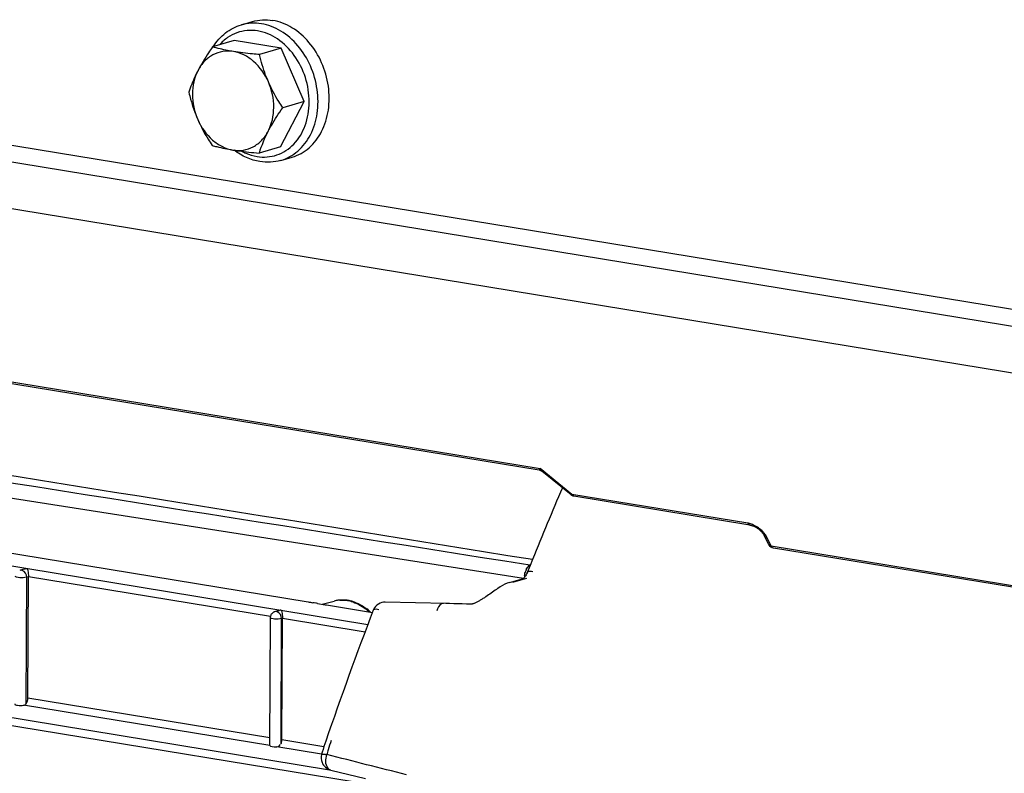
# Model space of a CAD drawing. Units: millimetres. Extents: x 0 to 594, y 0 to 420.
# Drawn here: x 242 to 250, y 77 to 83 of the extents above; entities that cross this region are included whole.
import ezdxf

# ---------------------------------------------------------------- set-up
doc = ezdxf.new("R2010")
doc.units = ezdxf.units.MM
doc.header["$LTSCALE"] = 32.67
doc.layers.get('0').update_dxf_attribs({"linetype": 'CONTINUOUS'})
doc.layers.add('SOLIDES', color=7, linetype='CONTINUOUS')

msp = doc.modelspace()

# ---------------------------------------------------------------- linework, layer by layer
at = {"color": 7, "linetype": 'CONTINUOUS'}
for p, q in [((244.010802, 83.324739), (244.099593, 83.350591)), ((243.953474, 83.199424), (243.782241, 83.149568)), ((244.325735, 83.138374), (243.953474, 83.199424)), ((244.325735, 83.138374), (244.154503, 83.088517)), ((244.510017, 82.717398), (244.325735, 83.138374)), ((244.322038, 82.357472), (244.510017, 82.717398)), ((244.510017, 82.717398), (244.338785, 82.667541)), ((244.322038, 82.357472), (244.150806, 82.307616)), ((244.323904, 82.249393), (244.412694, 82.275246)), ((240.254546, 79.450548), (244.540829, 78.747602)), ((242.285022, 79.008288), (242.252693, 78.997946)), ((242.321463, 78.959597), (242.32176, 78.948044)), ((242.317283, 77.984813), (242.321847, 78.948922)), ((244.614033, 78.735846), (244.675697, 78.725505)), ((244.650927, 78.729684), (244.746148, 78.754508)), ((244.68738, 78.723568), (245.049838, 78.664125)), ((244.299947, 78.677843), (244.274721, 78.669773)), ((244.239957, 78.622387), (244.235173, 77.611796)), ((244.332207, 77.654368), (244.336771, 78.618477))]:
    msp.add_line(p, q, dxfattribs=at)
at = {"color": 9, "linetype": 'CONTINUOUS'}
for p, q in [((238.87459, 79.576341), (245.014011, 78.569483)), ((242.303474, 77.93977), (242.308226, 78.943714)), ((242.321842, 78.94807), (242.308226, 78.943714)), ((242.321847, 78.948922), (244.241868, 78.634041)), ((244.325551, 77.62193), (244.330255, 78.615542)), ((244.336767, 78.617625), (244.330255, 78.615542)), ((244.336771, 78.618477), (244.992099, 78.511004)), ((237.741641, 78.498229), (245.235338, 77.269259)), ((237.769919, 78.555135), (244.709578, 77.417038)), ((244.235449, 77.670236), (242.317283, 77.984813)), ((244.235988, 77.608604), (242.283887, 77.928746)), ((244.665317, 77.599738), (244.332207, 77.654368)), ((244.647754, 77.541074), (244.291272, 77.599537))]:
    msp.add_line(p, q, dxfattribs=at)
at = {"color": 7, "linetype": 'CONTINUOUS'}
for centre, radius, start, end in [((245.204828, 81.968043), 1.107371, 152.380311, 162.142695), ((242.312075, 78.920179), 0.092384, 104.0947579, 107.1275215), ((245.710239, 85.929484), 7.276465, 260.7518154, 261.0356747), ((243.019802, 68.933091), 9.931553, 80.8371453, 80.9825635), ((243.711399, 73.226192), 5.583103, 80.6960094, 80.828254), ((245.286895, 82.376421), 3.701723, 260.4962777, 260.6795666), ((244.812844, 78.498334), 0.264707, 93.4112484, 104.6416858), ((244.81336, 78.485933), 0.277117, 82.1280974, 93.3651582), ((244.812625, 78.479496), 0.283595, 80.6858251, 82.1590296), ((244.810891, 78.469987), 0.293259, 74.4761276, 80.652162), ((244.330125, 78.574168), 0.108271, 92.297858, 99.9414531), ((244.76549, 78.384908), 0.390669, 45.7328414, 51.7564811), ((244.287892, 78.622083), 0.047936, 172.5048213, 179.6393815), ((244.290573, 78.621739), 0.050639, 165.4312038, 172.5148756)]:
    msp.add_arc(centre, radius, start, end, dxfattribs=at)
at = {"color": 9, "linetype": 'CONTINUOUS'}
for centre, radius, start, end in [((242.262481, 78.96742), 0.031971, 80.7099162, 107.7786277), ((244.80743, 78.519474), 0.242894, 100.4713163, 104.6126663), ((244.808185, 78.514896), 0.247533, 93.9212266, 100.4506974), ((244.805822, 78.483666), 0.279006, 74.3083879, 80.6439508), ((244.284509, 78.639248), 0.031971, 80.7099162, 107.7786277), ((244.754568, 78.387313), 0.389222, 46.254787, 51.6356284)]:
    msp.add_arc(centre, radius, start, end, dxfattribs=at)
at = {"color": 7, "linetype": 'CONTINUOUS'}
for centre, start_param, end_param in [((242.263145, 77.939966), 3.13792162, 5.13296665), ((244.285175, 77.612202), -2.96748899, -1.45571685)]:
    msp.add_ellipse(centre, major_axis=(0.050005, 0.001383), ratio=0.25816074, start_param=start_param, end_param=end_param, dxfattribs=at)
at = {"color": 9, "linetype": 'CONTINUOUS'}
for points, knots in [([(244.169941, 83.333697), (244.143317, 83.338063), (244.089475, 83.34119), (244.036257, 83.332146), (244.010839, 83.324748)], [0, 0, 0, 0, 0.50472964, 1, 1, 1, 1]), ([(244.323903, 82.249394), (244.373167, 82.263739), (244.469063, 82.317404), (244.56999, 82.453046), (244.621627, 82.625461), (244.620313, 82.814853), (244.56721, 83.000575), (244.468009, 83.162253), (244.333231, 83.281796), (244.22395, 83.32484), (244.169941, 83.333697)], [0, 0, 0, 0, 0.10914085, 0.22523298, 0.35125594, 0.48545006, 0.62281388, 0.75721715, 0.88358236, 1, 1, 1, 1]), ([(244.140113, 83.276273), (244.112388, 83.28082), (244.056071, 83.283226), (243.973703, 83.26494), (243.898531, 83.225576), (243.856301, 83.187283), (243.837443, 83.165789)], [0, 0, 0, 0, 0.25079744, 0.49695946, 0.74474433, 1, 1, 1, 1]), ([(244.135399, 82.280624), (244.161819, 82.276291), (244.215402, 82.273698), (244.294036, 82.289589), (244.366525, 82.324705), (244.452462, 82.396225), (244.529328, 82.527213), (244.559074, 82.714416), (244.528124, 82.909427), (244.440767, 83.085673), (244.308728, 83.218933), (244.19588, 83.267127), (244.140113, 83.276273)], [0, 0, 0, 0, 0.05616301, 0.11127682, 0.16660814, 0.22336942, 0.34378607, 0.47535574, 0.61380222, 0.75158122, 0.88144843, 1, 1, 1, 1]), ([(244.016552, 82.321431), (244.026074, 82.316374), (244.063872, 82.298077), (244.104603, 82.285674), (244.135399, 82.280624)], [0, 0, 0, 0, 0.25676929, 1, 1, 1, 1]), ([(242.272902, 78.997667), (242.272034, 78.997954), (242.270296, 78.998459), (242.268524, 78.998827), (242.267642, 78.998972)], [0, 0, 0, 0, 0.50547093, 1, 1, 1, 1]), ([(244.29493, 78.669494), (244.294063, 78.669781), (244.292325, 78.670286), (244.290553, 78.670654), (244.289671, 78.670799)], [0, 0, 0, 0, 0.50547093, 1, 1, 1, 1])]:
    msp.add_open_spline(points, degree=3, knots=knots, dxfattribs=at)
at = {"color": 7, "linetype": 'CONTINUOUS'}
for points, knots in [([(244.099604, 83.350593), (244.125026, 83.357995), (244.178252, 83.367043), (244.232103, 83.363917), (244.258731, 83.35955)], [0, 0, 0, 0, 0.49526542, 1, 1, 1, 1]), ([(244.412683, 82.275244), (244.461948, 82.289587), (244.557846, 82.34325), (244.658776, 82.478889), (244.710417, 82.651304), (244.709106, 82.840697), (244.656004, 83.026421), (244.556804, 83.1881), (244.422026, 83.307647), (244.312742, 83.350692), (244.258731, 83.35955)], [0, 0, 0, 0, 0.10914037, 0.2252318, 0.35125406, 0.48544772, 0.62281138, 0.75721474, 0.88358002, 1, 1, 1, 1]), ([(243.787597, 83.151191), (243.813618, 83.192454), (243.878161, 83.266203), (243.965623, 83.311584), (244.010802, 83.324739)], [0, 0, 0, 0, 0.50901132, 1, 1, 1, 1]), ([(243.782241, 83.149568), (243.771462, 83.134104), (243.73034, 83.073832), (243.692161, 83.011424), (243.667104, 82.963448)], [0, 0, 0, 0, 0.25830712, 1, 1, 1, 1]), ([(243.947224, 83.112885), (243.919756, 83.11739), (243.863368, 83.117991), (243.782947, 83.090781), (243.714423, 83.037833), (243.680833, 82.989734), (243.667104, 82.963448)], [0, 0, 0, 0, 0.24630927, 0.48888975, 0.73757731, 1, 1, 1, 1]), ([(243.947224, 83.112885), (243.931942, 83.115391), (243.876452, 83.125244), (243.821531, 83.138313), (243.782241, 83.149568)], [0, 0, 0, 0, 0.27478967, 1, 1, 1, 1]), ([(244.225496, 82.871872), (244.19873, 82.933017), (244.140265, 83.016807), (244.034264, 83.088755), (243.976052, 83.108157), (243.947224, 83.112885)], [0, 0, 0, 0, 0.52538739, 0.77005752, 1, 1, 1, 1]), ([(244.154503, 83.088517), (244.13634, 83.09005), (244.067051, 83.096313), (243.997897, 83.104575), (243.947224, 83.112885)], [0, 0, 0, 0, 0.26196899, 1, 1, 1, 1]), ([(244.225496, 82.871872), (244.217732, 82.889607), (244.189031, 82.960074), (244.167594, 83.033353), (244.154503, 83.088517)], [0, 0, 0, 0, 0.25454956, 1, 1, 1, 1]), ([(243.667104, 82.963448), (243.659321, 82.948545), (243.631373, 82.892223), (243.608442, 82.833455), (243.594262, 82.789642)], [0, 0, 0, 0, 0.26745142, 1, 1, 1, 1]), ([(243.667104, 82.963448), (243.637284, 82.906351), (243.608499, 82.770305), (243.637629, 82.636107), (243.665256, 82.572997)], [0, 0, 0, 0, 0.48320674, 1, 1, 1, 1]), ([(244.223648, 82.481421), (244.253468, 82.538518), (244.282253, 82.674564), (244.253123, 82.808761), (244.225496, 82.871872)], [0, 0, 0, 0, 0.48320674, 1, 1, 1, 1]), ([(244.338785, 82.667541), (244.328064, 82.683753), (244.28605, 82.749371), (244.248952, 82.818289), (244.225496, 82.871872)], [0, 0, 0, 0, 0.24941319, 1, 1, 1, 1]), ([(243.594262, 82.789642), (243.598572, 82.771483), (243.617325, 82.697792), (243.642244, 82.625565), (243.665256, 82.572997)], [0, 0, 0, 0, 0.24541638, 1, 1, 1, 1]), ([(244.223648, 82.481421), (244.231755, 82.496944), (244.266967, 82.560895), (244.307066, 82.622036), (244.338785, 82.667541)], [0, 0, 0, 0, 0.23995939, 1, 1, 1, 1]), ([(243.665256, 82.572997), (243.688711, 82.519414), (243.725809, 82.450496), (243.767823, 82.384878), (243.778545, 82.368666)], [0, 0, 0, 0, 0.75058681, 1, 1, 1, 1]), ([(243.665256, 82.572997), (243.692022, 82.511852), (243.750487, 82.428061), (243.856488, 82.356113), (243.9147, 82.336711), (243.943528, 82.331983)], [0, 0, 0, 0, 0.52538739, 0.77005752, 1, 1, 1, 1]), ([(243.943528, 82.331983), (243.970996, 82.327479), (244.027384, 82.326878), (244.107805, 82.354088), (244.176329, 82.407036), (244.209919, 82.455134), (244.223648, 82.481421)], [0, 0, 0, 0, 0.24630927, 0.48888975, 0.73757731, 1, 1, 1, 1]), ([(243.778545, 82.368666), (243.790821, 82.36515), (243.845203, 82.350355), (243.900517, 82.339037), (243.943528, 82.331983)], [0, 0, 0, 0, 0.22659178, 1, 1, 1, 1]), ([(243.943528, 82.331983), (243.95971, 82.32933), (244.028535, 82.31905), (244.097814, 82.312087), (244.150806, 82.307616)], [0, 0, 0, 0, 0.23568266, 1, 1, 1, 1]), ([(244.156904, 82.2399), (244.120816, 82.245819), (244.048533, 82.268094), (243.984002, 82.307126), (243.953674, 82.330215)], [0, 0, 0, 0, 0.48965037, 1, 1, 1, 1]), ([(244.323904, 82.249393), (244.297149, 82.241603), (244.241293, 82.232089), (244.184774, 82.23533), (244.156904, 82.2399)], [0, 0, 0, 0, 0.49664607, 1, 1, 1, 1]), ([(242.289577, 79.009781), (242.293087, 79.010663), (242.300149, 79.012018), (242.307307, 79.012652), (242.310859, 79.012797)], [0, 0, 0, 0, 0.50449388, 1, 1, 1, 1]), ([(242.310859, 79.012797), (242.31216, 79.010843), (242.319289, 78.993943), (242.32062, 78.975394), (242.321463, 78.959597)], [0, 0, 0, 0, 0.1292093, 1, 1, 1, 1]), ([(242.308226, 78.943714), (242.290388, 78.93852), (242.260534, 78.938592), (242.234241, 78.942156), (242.217885, 78.94668), (242.217909, 78.950516)], [0, 0, 0, 0, 0.60137005, 0.87585567, 1, 1, 1, 1]), ([(244.251792, 78.654454), (244.249369, 78.651574), (244.245198, 78.64522), (244.242507, 78.63812), (244.241562, 78.634477)], [0, 0, 0, 0, 0.50003692, 1, 1, 1, 1]), ([(244.262869, 78.664165), (244.260803, 78.662835), (244.25685, 78.659865), (244.25338, 78.656341), (244.251792, 78.654454)], [0, 0, 0, 0, 0.49902625, 1, 1, 1, 1]), ([(244.274721, 78.669773), (244.272645, 78.669109), (244.268559, 78.667491), (244.264719, 78.665356), (244.262869, 78.664165)], [0, 0, 0, 0, 0.49764367, 1, 1, 1, 1]), ([(244.299792, 78.67802), (244.301703, 78.678609), (244.305558, 78.679659), (244.30947, 78.680467), (244.311433, 78.680813)], [0, 0, 0, 0, 0.50079967, 1, 1, 1, 1]), ([(244.325784, 78.682352), (244.326974, 78.680564), (244.333581, 78.665481), (244.334943, 78.648827), (244.336026, 78.634694)], [0, 0, 0, 0, 0.13158304, 1, 1, 1, 1]), ([(244.330255, 78.615542), (244.312416, 78.610348), (244.282562, 78.61042), (244.25627, 78.613983), (244.239914, 78.618508), (244.239938, 78.622343)], [0, 0, 0, 0, 0.60137005, 0.87585567, 1, 1, 1, 1]), ([(244.336026, 78.634694), (244.336245, 78.631837), (244.336584, 78.626142), (244.336698, 78.620437), (244.336684, 78.617598)], [0, 0, 0, 0, 0.50235311, 1, 1, 1, 1]), ([(242.283887, 77.928746), (242.287763, 77.929303), (242.295205, 77.931707), (242.301251, 77.936786), (242.303474, 77.93977)], [0, 0, 0, 0, 0.51274284, 1, 1, 1, 1]), ([(244.23702, 77.613273), (244.237476, 77.613263), (244.238557, 77.61341), (244.239597, 77.613707), (244.240191, 77.613901)], [0, 0, 0, 0, 0.42185943, 1, 1, 1, 1]), ([(244.291272, 77.599537), (244.297955, 77.599922), (244.312557, 77.598767), (244.319181, 77.614489), (244.317782, 77.620489)], [0, 0, 0, 0, 0.52073166, 1, 1, 1, 1])]:
    msp.add_open_spline(points, degree=3, knots=knots, dxfattribs=at)
at = {"color": 9, "linetype": 'CONTINUOUS'}
for points in [[(242.308226, 78.943714), (242.3081, 78.96521), (242.29331, 78.990917), (242.272902, 78.997667)], [(244.791258, 78.761849), (244.811208, 78.763222), (244.831446, 78.762196), (244.85118, 78.75896)], [(244.881282, 78.752274), (244.922843, 78.740627), (244.962287, 78.719266), (244.996143, 78.692494)], [(244.330255, 78.615542), (244.330128, 78.637037), (244.315339, 78.662744), (244.29493, 78.669494)]]:
    msp.add_open_spline(points, degree=3, dxfattribs=at)
at = {"color": 7, "linetype": 'CONTINUOUS'}
for points in [[(244.889378, 78.752548), (244.932002, 78.740732), (244.972562, 78.719094), (245.007316, 78.691734)], [(242.303474, 77.93977), (242.312855, 77.952364), (242.317208, 77.969109), (242.317283, 77.984813)], [(244.325551, 77.62193), (244.329914, 77.632069), (244.332155, 77.64333), (244.332207, 77.654368)]]:
    msp.add_open_spline(points, degree=3, dxfattribs=at)
at = {"layer": 'SOLIDES', "color": 9, "linetype": 'CONTINUOUS'}
for p, q in [((239.416629, 82.825086), (269.237509, 77.934494)), ((269.260608, 77.795002), (239.439727, 82.685594)), ((241.705175, 80.572029), (246.38101, 79.805197)), ((246.24812, 78.934223), (237.764249, 80.260165)), ((246.632626, 79.600808), (246.38101, 79.805197)), ((248.028636, 79.371864), (246.632626, 79.600808)), ((248.214135, 79.189275), (248.178948, 79.260471)), ((269.435174, 75.709048), (248.214135, 79.189275)), ((246.301832, 79.038081), (246.297562, 79.038756)), ((246.164937, 78.904052), (246.27514, 78.936139))]:
    msp.add_line(p, q, dxfattribs=at)
at = {"layer": 'SOLIDES', "color": 7, "linetype": 'CONTINUOUS'}
for p, q in [((269.412318, 77.400523), (239.591438, 82.291115)), ((241.721462, 80.557741), (246.373088, 79.79488)), ((246.625478, 79.597052), (246.392909, 79.785969)), ((248.044921, 79.357577), (246.648911, 79.586521)), ((248.193688, 79.202175), (248.158501, 79.27337)), ((269.435747, 75.697337), (248.23042, 79.174987)), ((246.301038, 79.037533), (246.278761, 78.982221)), ((246.320388, 79.085352), (246.301038, 79.037533)), ((246.137926, 78.902236), (246.248136, 78.934325)), ((245.971412, 78.802877), (245.960373, 78.795437)), ((245.982402, 78.810392), (245.971412, 78.802877)), ((245.993274, 78.817923), (245.982402, 78.810392)), ((246.00391, 78.825383), (245.993274, 78.817923)), ((246.014229, 78.832725), (246.00391, 78.825383)), ((246.024109, 78.83987), (246.014229, 78.832725)), ((244.652586, 77.556846), (244.647061, 77.536719)), ((244.719825, 77.413756), (244.994892, 77.346449))]:
    msp.add_line(p, q, dxfattribs=at)
for points in [[(246.372977, 79.794898), (246.375082, 79.794497), (246.378162, 79.793709), (246.381223, 79.792676), (246.38424, 79.791396), (246.387187, 79.789868), (246.390015, 79.788111), (246.392693, 79.786142), (246.39298, 79.785911)], [(248.044921, 79.357576), (248.048077, 79.356997), (248.051913, 79.356136), (248.056031, 79.355039), (248.060412, 79.353692), (248.065031, 79.352083), (248.069841, 79.350213), (248.074812, 79.34808), (248.079916, 79.345684), (248.085113, 79.343033), (248.090373, 79.340133), (248.095664, 79.336993), (248.100948, 79.33363), (248.106198, 79.330054), (248.111378, 79.326284), (248.116447, 79.322348), (248.121379, 79.318265), (248.126142, 79.31406), (248.130689, 79.309776), (248.135, 79.305441), (248.139054, 79.30108), (248.142812, 79.296749), (248.146264, 79.292473), (248.1494, 79.288282), (248.152192, 79.28424), (248.154644, 79.28037), (248.156762, 79.276701), (248.158501, 79.273371)], [(246.278759, 78.982216), (246.27774, 78.979728), (246.273629, 78.970565), (246.269411, 78.962383), (246.26518, 78.955201), (246.261065, 78.949076), (246.257169, 78.943993), (246.253602, 78.939934), (246.250525, 78.936908), (246.248176, 78.934936)], [(246.137881, 78.902219), (246.11872, 78.89584), (246.10004, 78.888054), (246.081421, 78.878689), (246.062957, 78.867743), (246.044709, 78.855207), (246.040133, 78.851782)], [(246.040147, 78.851787), (246.03786, 78.850056), (246.033473, 78.846771), (246.02887, 78.843362), (246.024109, 78.83987)], [(245.83285, 78.72908), (245.796541, 78.730434), (245.761605, 78.731649), (245.727687, 78.732762), (245.694788, 78.733776), (245.662907, 78.734694), (245.632043, 78.735521), (245.152712, 78.747109)], [(245.83738, 78.729648), (245.835764, 78.729375), (245.833915, 78.729152), (245.832884, 78.729088), (245.832626, 78.729088)], [(245.960373, 78.795437), (245.949304, 78.788103), (245.943765, 78.784484), (245.938227, 78.780902), (245.932698, 78.777366), (245.927172, 78.773875), (245.921655, 78.770437), (245.916154, 78.767062), (245.910667, 78.763752), (245.905203, 78.760515), (245.899772, 78.757362), (245.894376, 78.7543), (245.889029, 78.751345), (245.883738, 78.748507), (245.878497, 78.745788), (245.87333, 78.743207), (245.868258, 78.740779), (245.863281, 78.738516), (245.858413, 78.736439), (245.853712, 78.734577), (245.849274, 78.732964), (245.845139, 78.731612), (245.841408, 78.730553), (245.838279, 78.729824), (245.83738, 78.729648)], [(244.68005, 77.644548), (244.67222, 77.621308), (244.665389, 77.599975)], [(244.665389, 77.599975), (244.658843, 77.578484), (244.652586, 77.556846)]]:
    msp.add_lwpolyline(points, dxfattribs=at)
at = {"layer": 'SOLIDES', "color": 9, "linetype": 'CONTINUOUS'}
for centre, radius, start, end in [((-25.967756, -1601.909784), 1702.90272, 80.799112804, 81.011855755), ((246.448465, 79.828528), 0.071376, 199.0794126, 202.5507506), ((248.006367, 79.236478), 0.137205, 77.7727424, 80.6594972), ((248.001864, 79.216153), 0.158024, 73.1246081, 77.7377004), ((247.993597, 79.189079), 0.186331, 67.9002052, 73.1086637), ((246.42509, 78.933033), 0.169806, 172.8684106, 176.9177151), ((246.399365, 78.941766), 0.142607, 154.1981409, 158.2218871), ((246.257584, 77.118234), 1.623654, 160.910587, 163.6626799), ((246.299182, 77.105835), 1.667061, 163.6559078, 165.0097082)]:
    msp.add_arc(centre, radius, start, end, dxfattribs=at)
at = {"layer": 'SOLIDES', "color": 7, "linetype": 'CONTINUOUS'}
for centre, radius, start, end in [((277.488325, 66.446864), 33.632896, 156.8800647, 157.9276207), ((246.657035, 79.635904), 0.050053, 230.9153695, 234.1539041), ((278.718119, 65.877086), 36.014767, 159.1718806, 160.9289761), ((245.150147, 78.647194), 0.099807, 155.5437969, 159.1654809)]:
    msp.add_arc(centre, radius, start, end, dxfattribs=at)
at = {"layer": 'SOLIDES', "color": 9, "linetype": 'CONTINUOUS'}
for points in [[(246.297563, 79.038759), (244.208368, 79.371543), (242.118723, 79.701496), (240.028912, 80.030388)], [(246.392981, 79.785911), (246.388203, 79.789796), (246.384914, 79.795471), (246.382546, 79.801156)], [(248.178948, 79.260471), (248.173329, 79.271842), (248.166088, 79.28246), (248.15804, 79.292264)], [(246.270975, 79.003837), (246.276222, 79.014675), (246.282989, 79.025073), (246.291588, 79.033503)], [(246.256597, 78.954114), (246.258327, 78.967959), (246.261754, 78.98172), (246.266936, 78.994675)], [(245.320116, 77.377074), (245.109651, 77.430219), (244.899228, 77.483533), (244.688852, 77.537029)]]:
    msp.add_open_spline(points, degree=3, dxfattribs=at)
for points, knots in [([(246.372977, 79.794897), (246.37417, 79.794698), (246.376099, 79.800554), (246.379112, 79.802688), (246.38101, 79.805197)], [0, 0, 0, 0, 0.27768982, 1, 1, 1, 1]), ([(246.625479, 79.597052), (246.625727, 79.59685), (246.628811, 79.596911), (246.630747, 79.599245), (246.632626, 79.600808)], [0, 0, 0, 0, 0.11576603, 1, 1, 1, 1]), ([(246.648911, 79.586521), (246.643739, 79.587369), (246.637141, 79.592516), (246.633546, 79.598889), (246.632626, 79.600808)], [0, 0, 0, 0, 0.71121274, 1, 1, 1, 1]), ([(248.044921, 79.357577), (248.039749, 79.358427), (248.033152, 79.363573), (248.029555, 79.369945), (248.028636, 79.371864)], [0, 0, 0, 0, 0.71129076, 1, 1, 1, 1]), ([(248.15804, 79.292264), (248.15198, 79.299647), (248.124994, 79.328203), (248.09124, 79.350578), (248.063698, 79.36172)], [0, 0, 0, 0, 0.24327226, 1, 1, 1, 1]), ([(248.158501, 79.27337), (248.161109, 79.268098), (248.168653, 79.262627), (248.176631, 79.260824), (248.178948, 79.260471)], [0, 0, 0, 0, 0.71506337, 1, 1, 1, 1]), ([(248.193691, 79.202169), (248.196297, 79.196898), (248.203842, 79.19143), (248.211818, 79.189628), (248.214135, 79.189275)], [0, 0, 0, 0, 0.71499739, 1, 1, 1, 1]), ([(248.23042, 79.174987), (248.225248, 79.175836), (248.218651, 79.180983), (248.215055, 79.187356), (248.214135, 79.189275)], [0, 0, 0, 0, 0.71122369, 1, 1, 1, 1]), ([(246.291588, 79.033503), (246.29255, 79.034446), (246.294493, 79.036255), (246.296534, 79.037954), (246.297563, 79.038759)], [0, 0, 0, 0, 0.50784057, 1, 1, 1, 1]), ([(246.30475, 79.045119), (246.303601, 79.043965), (246.301273, 79.041764), (246.298807, 79.039718), (246.297562, 79.038759)], [0, 0, 0, 0, 0.50880994, 1, 1, 1, 1]), ([(246.278763, 78.98222), (246.279641, 78.984409), (246.292187, 78.995339), (246.30992, 78.991478), (246.322878, 78.989456)], [0, 0, 0, 0, 0.15243841, 1, 1, 1, 1]), ([(245.613309, 78.73599), (245.607895, 78.736126), (245.58045, 78.728688), (245.567013, 78.699096), (245.561259, 78.678167)], [0, 0, 0, 0, 0.19968505, 1, 1, 1, 1]), ([(245.056876, 78.6827), (245.057664, 78.684772), (245.070417, 78.695316), (245.087723, 78.691054), (245.100633, 78.689032)], [0, 0, 0, 0, 0.14505999, 1, 1, 1, 1]), ([(244.647081, 77.536778), (244.648155, 77.540717), (244.668037, 77.538958), (244.679114, 77.539387), (244.688852, 77.537029)], [0, 0, 0, 0, 0.2894799, 1, 1, 1, 1]), ([(244.719833, 77.413756), (244.711361, 77.415827), (244.67255, 77.445201), (244.678373, 77.50217), (244.688852, 77.537029)], [0, 0, 0, 0, 0.19329793, 1, 1, 1, 1])]:
    msp.add_open_spline(points, degree=3, knots=knots, dxfattribs=at)
at = {"layer": 'SOLIDES', "color": 7, "linetype": 'CONTINUOUS'}
for points in [[(246.648911, 79.586521), (246.641363, 79.587758), (246.633923, 79.590852), (246.627723, 79.595331)], [(248.205194, 79.187048), (248.200473, 79.191269), (248.196497, 79.196492), (248.19369, 79.202169)], [(248.23042, 79.174987), (248.221223, 79.176496), (248.212143, 79.180836), (248.205194, 79.187048)], [(245.152653, 78.747108), (245.115922, 78.747957), (245.074504, 78.721959), (245.059295, 78.688514)], [(244.647006, 77.536508), (244.641722, 77.51655), (244.642967, 77.49391), (244.650448, 77.474668)], [(244.650448, 77.474668), (244.661614, 77.44595), (244.690025, 77.421057), (244.719953, 77.413728)]]:
    msp.add_open_spline(points, degree=3, dxfattribs=at)

doc.saveas('drawing.dxf')
